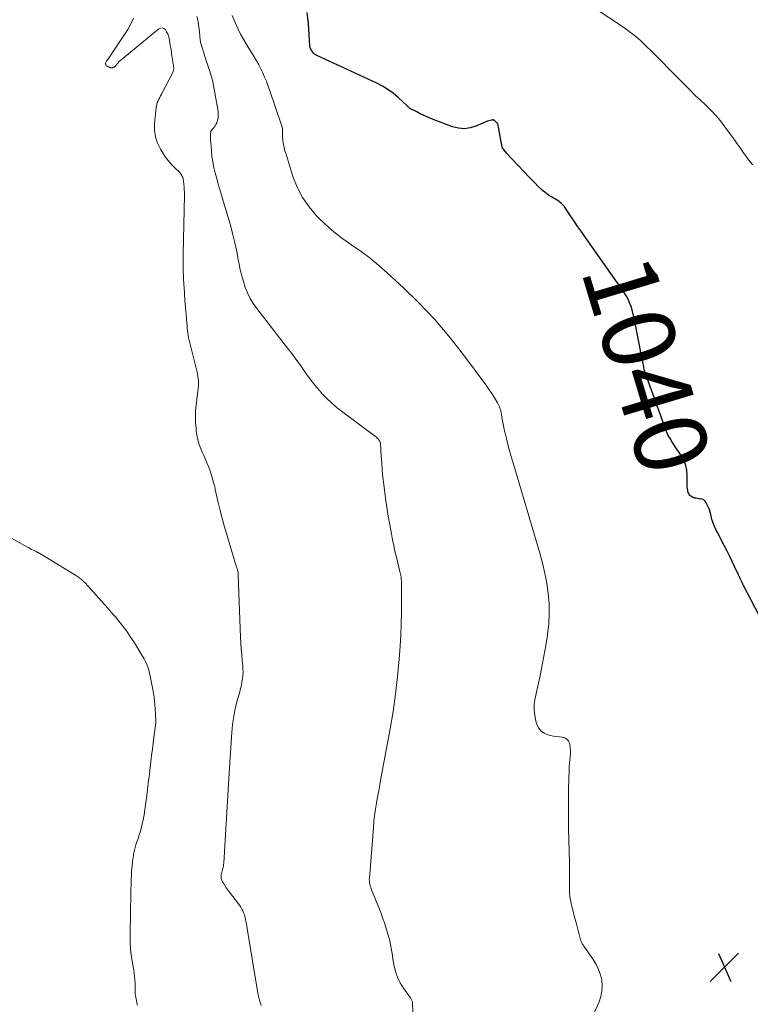
# Model space of a CAD drawing. Units: feet. Extents: x 1985000 to 1990002, y 575000 to 580000.
# Drawn here: x 1986782 to 1986984, y 576399 to 576671 of the extents above; entities that cross this region are included whole.
import ezdxf
from ezdxf.enums import TextEntityAlignment as Align

# ---------------------------------------------------------------- set-up
doc = ezdxf.new("R2010")
doc.units = ezdxf.units.FT
doc.header["$LTSCALE"] = 100
doc.header["$MEASUREMENT"] = 0
for name, color, linetype, lineweight in [('CONTOUR INDEX', 32, 'Continuous', 25), ('CONTOUR INDEX LABEL', 7, 'Continuous', 15), ('CONTOUR INTERMEDIATE', 40, 'Continuous', 15), ('SPOT ELEVATION', 7, 'Continuous', 15)]:
    doc.layers.add(name, color=color, linetype=linetype, lineweight=lineweight)
doc.styles.add('slant', font='romans.shx', dxfattribs={"oblique": 14.999978})

# ---------------------------------------------------------------- blocks, each defined once
blk = doc.blocks.new('SPOT')
at = {"layer": 'SPOT ELEVATION', "lineweight": 25}
for p, q in [((-3.95, -3.95), (3.86, 3.85)), ((-1.67, 3.81), (1.74, -3.97))]:
    blk.add_line(p, q, dxfattribs=at)

msp = doc.modelspace()

# ---------------------------------------------------------------- linework, layer by layer
at = {"layer": 'CONTOUR INDEX', "elevation": 1040, "flags": 128}
msp.add_lwpolyline([(1986986.14, 576506.53), (1986981.91, 576514.65), (1986981.71, 576515.04), (1986981.51, 576515.43), (1986981.32, 576515.82), (1986981.13, 576516.21), (1986980.94, 576516.61), (1986980.75, 576517.01), (1986980.56, 576517.4), (1986980.37, 576517.8), (1986979.43, 576519.85), (1986978.76, 576521.26), (1986978.08, 576522.68), (1986977.38, 576524.08), (1986976.67, 576525.47), (1986974.61, 576529.43), (1986974.37, 576529.9), (1986974.14, 576530.38), (1986973.92, 576530.87), (1986973.7, 576531.35), (1986973.5, 576531.85), (1986973.32, 576532.35), (1986973.17, 576532.86), (1986973.03, 576533.37), (1986972.74, 576534.65), (1986972.72, 576534.73), (1986972.7, 576534.81), (1986972.68, 576534.89), (1986972.66, 576534.97), (1986972.63, 576535.04), (1986972.61, 576535.12), (1986972.59, 576535.2), (1986972.56, 576535.27), (1986972.47, 576535.53), (1986972.4, 576535.74), (1986972.32, 576535.94), (1986972.23, 576536.14), (1986972.14, 576536.34), (1986971.6, 576537.44), (1986971.3, 576537.87), (1986970.93, 576538.21), (1986970.48, 576538.42), (1986969.96, 576538.54), (1986969.63, 576538.56), (1986969.23, 576538.59), (1986968.83, 576538.66), (1986968.44, 576538.75), (1986968.05, 576538.87), (1986967.91, 576538.92), (1986967.62, 576539.06), (1986967.35, 576539.23), (1986967.12, 576539.46), (1986966.92, 576539.71), (1986966.77, 576540), (1986966.64, 576540.31), (1986966.55, 576540.62), (1986966.49, 576540.95), (1986966.44, 576541.28), (1986966.39, 576541.79), (1986966.35, 576542.29), (1986966.34, 576542.79), (1986966.33, 576543.3), (1986966.35, 576545.06), (1986966.25, 576546.41), (1986965.99, 576547.71), (1986965.5, 576548.95), (1986964.87, 576550.15), (1986962.61, 576553.58), (1986962.34, 576554), (1986962.07, 576554.43), (1986961.8, 576554.85), (1986961.53, 576555.28), (1986961.28, 576555.71), (1986961.05, 576556.15), (1986960.85, 576556.61), (1986960.66, 576557.08), (1986955.04, 576572.51), (1986954.92, 576572.86), (1986954.81, 576573.2), (1986954.71, 576573.55), (1986954.61, 576573.89), (1986954.52, 576574.25), (1986954.44, 576574.6), (1986954.36, 576574.95), (1986954.29, 576575.31), (1986954.03, 576576.69), (1986953.83, 576577.74), (1986953.62, 576578.79), (1986953.42, 576579.84), (1986953.21, 576580.88), (1986951.62, 576588.74), (1986951.41, 576589.66), (1986951.17, 576590.57), (1986950.88, 576591.46), (1986950.56, 576592.35), (1986950.18, 576593.21), (1986949.77, 576594.05), (1986949.3, 576594.86), (1986948.78, 576595.64), (1986938.35, 576610.46), (1986937.29, 576611.96), (1986936.25, 576613.47), (1986935.22, 576614.99), (1986934.19, 576616.51), (1986932.72, 576618.71), (1986932.42, 576619.12), (1986932.09, 576619.5), (1986931.73, 576619.85), (1986931.35, 576620.17), (1986930.94, 576620.47), (1986930.52, 576620.75), (1986930.09, 576621.02), (1986929.65, 576621.27), (1986929.1, 576621.57), (1986928.4, 576621.99), (1986927.72, 576622.44), (1986927.09, 576622.95), (1986926.47, 576623.48), (1986926.04, 576623.9), (1986925.23, 576624.67), (1986924.43, 576625.46), (1986923.65, 576626.26), (1986922.88, 576627.07), (1986916.59, 576633.74), (1986916.37, 576633.97), (1986916.17, 576634.21), (1986915.97, 576634.45), (1986915.79, 576634.71), (1986915.62, 576634.97), (1986915.48, 576635.24), (1986915.38, 576635.53), (1986915.3, 576635.83), (1986914.31, 576640.87), (1986914.28, 576641.05), (1986914.24, 576641.23), (1986914.21, 576641.41), (1986914.17, 576641.59), (1986914.12, 576641.76), (1986914.04, 576641.92), (1986913.94, 576642.06), (1986913.83, 576642.2), (1986913.36, 576642.64), (1986913.27, 576642.71), (1986913.17, 576642.77), (1986913.07, 576642.82), (1986912.96, 576642.86), (1986912.84, 576642.88), (1986912.73, 576642.89), (1986912.61, 576642.88), (1986912.5, 576642.86), (1986912.03, 576642.75), (1986911.69, 576642.65), (1986911.35, 576642.54), (1986911.01, 576642.42), (1986910.68, 576642.29), (1986908.14, 576641.18), (1986906.54, 576640.69), (1986904.93, 576640.46), (1986903.31, 576640.62), (1986901.69, 576641.02), (1986895.88, 576643.23), (1986894.84, 576643.65), (1986893.81, 576644.09), (1986892.8, 576644.58), (1986891.8, 576645.09), (1986890.12, 576645.99), (1986889.97, 576646.08), (1986889.83, 576646.17), (1986889.69, 576646.28), (1986889.56, 576646.39), (1986889.44, 576646.51), (1986889.31, 576646.62), (1986889.18, 576646.74), (1986889.06, 576646.86), (1986886.68, 576649.09), (1986885.32, 576650.25), (1986883.89, 576651.31), (1986882.37, 576652.23), (1986880.78, 576653.06), (1986864.12, 576660.71), (1986863.84, 576660.87), (1986863.59, 576661.05), (1986863.36, 576661.27), (1986863.16, 576661.52), (1986862.86, 576661.95), (1986862.83, 576662), (1986862.8, 576662.05), (1986862.77, 576662.1), (1986862.75, 576662.16), (1986862.72, 576662.21), (1986862.69, 576662.26), (1986862.66, 576662.31), (1986862.63, 576662.37), (1986862.58, 576662.46), (1986862.53, 576662.56), (1986862.48, 576662.66), (1986862.45, 576662.77), (1986862.42, 576662.87), (1986862.41, 576662.9), (1986862.38, 576663.02), (1986862.36, 576663.14), (1986862.35, 576663.26), (1986862.34, 576663.38), (1986861.98, 576669.43), (1986861.59, 576672.51)], dxfattribs=at)
at = {"layer": 'CONTOUR INTERMEDIATE', "flags": 128}
for points, elevation in [([(1986848.96, 576398.95), (1986848.5, 576400.43), (1986848.13, 576401.93), (1986847.83, 576403.45), (1986845.07, 576420.14), (1986844.96, 576420.78), (1986844.85, 576421.42), (1986844.74, 576422.06), (1986844.62, 576422.69), (1986844.59, 576422.83), (1986844.46, 576423.39), (1986844.31, 576423.94), (1986844.11, 576424.48), (1986843.89, 576425.01), (1986843.63, 576425.53), (1986843.35, 576426.03), (1986843.03, 576426.51), (1986842.7, 576426.98), (1986840.2, 576430.21), (1986839.75, 576430.8), (1986839.32, 576431.41), (1986838.91, 576432.03), (1986838.52, 576432.66), (1986838.3, 576433.01), (1986838.09, 576433.48), (1986837.94, 576433.96), (1986837.91, 576434.47), (1986837.95, 576434.98), (1986838.01, 576435.33), (1986838.08, 576435.69), (1986838.16, 576436.04), (1986838.26, 576436.38), (1986838.36, 576436.73), (1986838.46, 576437.07), (1986838.54, 576437.42), (1986838.59, 576437.77), (1986838.63, 576438.13), (1986840.02, 576461.46), (1986840.19, 576464.32), (1986840.37, 576467.18), (1986840.56, 576470.04), (1986840.75, 576472.9), (1986840.84, 576474.19), (1986841.06, 576476.4), (1986841.36, 576478.58), (1986841.81, 576480.75), (1986842.34, 576482.89), (1986843.04, 576485.4), (1986843.27, 576486.29), (1986843.48, 576487.18), (1986843.65, 576488.08), (1986843.8, 576488.98), (1986843.89, 576489.89), (1986843.94, 576490.8), (1986843.92, 576491.71), (1986843.86, 576492.63), (1986843.72, 576493.98), (1986843.57, 576495.57), (1986843.44, 576497.16), (1986843.34, 576498.75), (1986843.26, 576500.35), (1986842.59, 576517.6), (1986842.59, 576517.71), (1986842.58, 576517.82), (1986842.58, 576517.93), (1986842.57, 576518.03), (1986842.57, 576518.12), (1986842.57, 576518.19), (1986842.56, 576518.25), (1986842.56, 576518.31), (1986842.55, 576518.38), (1986842.54, 576518.44), (1986842.53, 576518.5), (1986842.52, 576518.56), (1986842.5, 576518.62), (1986842.42, 576518.92), (1986842.37, 576519.13), (1986842.31, 576519.33), (1986842.24, 576519.54), (1986842.17, 576519.74), (1986841.96, 576520.37), (1986841.78, 576520.89), (1986841.61, 576521.41), (1986841.45, 576521.93), (1986841.29, 576522.46), (1986839.34, 576528.96), (1986838.72, 576531.08), (1986838.14, 576533.21), (1986837.61, 576535.34), (1986837.1, 576537.49), (1986836.29, 576541.1), (1986836.21, 576541.44), (1986836.13, 576541.79), (1986836.04, 576542.14), (1986835.96, 576542.48), (1986835.64, 576543.7), (1986835.38, 576544.65), (1986835.08, 576545.59), (1986834.75, 576546.51), (1986834.38, 576547.43), (1986833.95, 576548.44), (1986833.67, 576549.13), (1986833.38, 576549.81), (1986833.09, 576550.49), (1986832.8, 576551.17), (1986832.35, 576552.25), (1986831.89, 576553.48), (1986831.51, 576554.74), (1986831.24, 576556.02), (1986831.04, 576557.32), (1986830.98, 576557.91), (1986830.86, 576559.51), (1986830.81, 576561.12), (1986830.88, 576562.73), (1986831.02, 576564.34), (1986831.58, 576569), (1986831.62, 576569.45), (1986831.65, 576569.91), (1986831.66, 576570.36), (1986831.64, 576570.82), (1986831.63, 576571.08), (1986831.58, 576571.66), (1986831.51, 576572.25), (1986831.41, 576572.82), (1986831.28, 576573.4), (1986829.24, 576581.51), (1986829.08, 576582.18), (1986828.95, 576582.85), (1986828.83, 576583.53), (1986828.74, 576584.21), (1986828.66, 576584.89), (1986828.58, 576585.57), (1986828.52, 576586.26), (1986828.45, 576586.94), (1986828.25, 576589.35), (1986828.09, 576591.24), (1986827.94, 576593.13), (1986827.81, 576595.02), (1986827.68, 576596.91), (1986827.65, 576597.4), (1986827.54, 576599.53), (1986827.47, 576601.67), (1986827.45, 576603.8), (1986827.46, 576605.94), (1986827.77, 576622.16), (1986827.77, 576622.92), (1986827.75, 576623.69), (1986827.69, 576624.45), (1986827.62, 576625.21), (1986827.51, 576626.09), (1986827.46, 576626.41), (1986827.4, 576626.72), (1986827.31, 576627.03), (1986827.2, 576627.33), (1986827.07, 576627.62), (1986826.91, 576627.9), (1986826.72, 576628.15), (1986826.5, 576628.38), (1986825.06, 576629.75), (1986824.14, 576630.69), (1986823.28, 576631.68), (1986822.51, 576632.73), (1986821.79, 576633.82), (1986821.18, 576634.84), (1986820.38, 576636.51), (1986819.81, 576638.24), (1986819.57, 576640.05), (1986819.56, 576641.91), (1986819.96, 576646.27), (1986820.04, 576646.77), (1986820.14, 576647.25), (1986820.31, 576647.72), (1986820.5, 576648.17), (1986820.73, 576648.62), (1986820.96, 576649.07), (1986821.19, 576649.52), (1986821.42, 576649.96), (1986824.57, 576655.94), (1986824.7, 576656.26), (1986824.79, 576656.59), (1986824.83, 576656.92), (1986824.83, 576657.27), (1986824.8, 576657.62), (1986824.75, 576657.96), (1986824.7, 576658.31), (1986824.63, 576658.66), (1986824.56, 576659.02), (1986824.46, 576659.54), (1986824.37, 576660.07), (1986824.29, 576660.6), (1986824.22, 576661.13), (1986824.18, 576661.43), (1986824.09, 576662.11), (1986824, 576662.78), (1986823.89, 576663.46), (1986823.78, 576664.14), (1986823.55, 576665.42), (1986823.39, 576666.04), (1986823.18, 576666.64), (1986822.88, 576667.2), (1986822.54, 576667.74), (1986822.12, 576668.06), (1986821.69, 576668.23), (1986821.23, 576668.17), (1986820.75, 576667.96), (1986809.82, 576659.01), (1986809.73, 576658.93), (1986809.64, 576658.84), (1986809.55, 576658.74), (1986809.48, 576658.64), (1986809.4, 576658.54), (1986809.32, 576658.44), (1986809.24, 576658.34), (1986809.16, 576658.24), (1986808.75, 576657.74), (1986808.61, 576657.6), (1986808.45, 576657.47), (1986808.28, 576657.38), (1986808.09, 576657.31), (1986807.93, 576657.27), (1986807.81, 576657.24), (1986807.68, 576657.23), (1986807.56, 576657.24), (1986807.44, 576657.26), (1986807.32, 576657.29), (1986807.21, 576657.33), (1986807.09, 576657.38), (1986806.98, 576657.44), (1986806.45, 576657.73), (1986806.32, 576657.83), (1986806.21, 576657.94), (1986806.13, 576658.08), (1986806.07, 576658.24), (1986806.06, 576658.41), (1986806.07, 576658.57), (1986806.13, 576658.72), (1986806.2, 576658.87), (1986806.35, 576659.07), (1986806.53, 576659.32), (1986806.7, 576659.57), (1986806.87, 576659.82), (1986807.04, 576660.07), (1986812.17, 576667.81), (1986813.02, 576669.32), (1986813.71, 576670.88)], 1028), ([(1986890.75, 576397.17), (1986890.67, 576399.6), (1986890.65, 576399.8), (1986890.61, 576399.99), (1986890.56, 576400.18), (1986890.49, 576400.37), (1986890.41, 576400.56), (1986890.31, 576400.73), (1986890.21, 576400.9), (1986890.09, 576401.07), (1986888.62, 576403.08), (1986888.13, 576403.77), (1986887.68, 576404.48), (1986887.25, 576405.21), (1986886.85, 576405.96), (1986886.5, 576406.72), (1986886.19, 576407.5), (1986885.95, 576408.31), (1986885.75, 576409.12), (1986885.62, 576409.73), (1986885.43, 576410.73), (1986885.25, 576411.73), (1986885.09, 576412.73), (1986884.94, 576413.74), (1986884.78, 576414.74), (1986884.59, 576415.74), (1986884.36, 576416.73), (1986884.09, 576417.71), (1986883.17, 576420.82), (1986882.99, 576421.41), (1986882.8, 576422), (1986882.6, 576422.58), (1986882.4, 576423.17), (1986882.19, 576423.75), (1986881.98, 576424.33), (1986881.75, 576424.9), (1986881.53, 576425.48), (1986879.36, 576430.85), (1986879.22, 576431.24), (1986879.09, 576431.63), (1986878.97, 576432.02), (1986878.87, 576432.42), (1986878.8, 576432.83), (1986878.75, 576433.24), (1986878.74, 576433.65), (1986878.75, 576434.06), (1986879.85, 576447.93), (1986880.01, 576449.63), (1986880.2, 576451.33), (1986880.45, 576453.03), (1986880.73, 576454.71), (1986881.04, 576456.4), (1986881.34, 576458.08), (1986881.65, 576459.76), (1986881.96, 576461.45), (1986884.49, 576475.19), (1986885.29, 576479.97), (1986885.99, 576484.76), (1986886.53, 576489.57), (1986886.96, 576494.39), (1986887.22, 576497.95), (1986887.41, 576501), (1986887.54, 576504.06), (1986887.61, 576507.12), (1986887.63, 576510.18), (1986887.59, 576515.56), (1986887.58, 576515.93), (1986887.56, 576516.3), (1986887.53, 576516.67), (1986887.48, 576517.04), (1986887.42, 576517.41), (1986887.36, 576517.77), (1986887.28, 576518.14), (1986887.19, 576518.5), (1986886.58, 576520.92), (1986886.19, 576522.49), (1986885.82, 576524.07), (1986885.48, 576525.65), (1986885.15, 576527.24), (1986884.81, 576528.91), (1986884.36, 576531.34), (1986883.93, 576533.77), (1986883.56, 576536.21), (1986883.23, 576538.66), (1986882.74, 576542.5), (1986882.51, 576544.45), (1986882.31, 576546.4), (1986882.15, 576548.35), (1986882.01, 576550.3), (1986881.79, 576553.87), (1986881.77, 576554.03), (1986881.73, 576554.2), (1986881.65, 576554.35), (1986881.57, 576554.49), (1986881.37, 576554.76), (1986881.16, 576555.02), (1986880.93, 576555.26), (1986880.68, 576555.49), (1986880.42, 576555.7), (1986871.43, 576562.37), (1986869.88, 576563.59), (1986868.38, 576564.88), (1986866.96, 576566.25), (1986865.6, 576567.67), (1986865.53, 576567.74), (1986864.27, 576569.21), (1986863.05, 576570.7), (1986861.89, 576572.24), (1986860.76, 576573.82), (1986859.66, 576575.4), (1986858.53, 576576.98), (1986857.38, 576578.53), (1986856.21, 576580.06), (1986847.72, 576590.97), (1986846.76, 576592.33), (1986845.9, 576593.74), (1986845.18, 576595.22), (1986844.54, 576596.76), (1986844.02, 576598.34), (1986843.56, 576599.94), (1986843.18, 576601.56), (1986842.86, 576603.2), (1986842.64, 576604.48), (1986842.2, 576606.76), (1986841.72, 576609.03), (1986841.15, 576611.27), (1986840.53, 576613.51), (1986837.96, 576622.21), (1986837.52, 576623.73), (1986837.08, 576625.24), (1986836.67, 576626.77), (1986836.26, 576628.29), (1986835.9, 576629.82), (1986835.59, 576631.36), (1986835.37, 576632.92), (1986835.21, 576634.48), (1986834.97, 576637.55), (1986834.95, 576637.92), (1986834.94, 576638.3), (1986834.96, 576638.67), (1986834.98, 576639.05), (1986835.04, 576639.66), (1986835.05, 576639.73), (1986835.07, 576639.79), (1986835.1, 576639.85), (1986835.14, 576639.91), (1986836.12, 576641.09), (1986836.47, 576641.59), (1986836.75, 576642.12), (1986836.93, 576642.69), (1986837.06, 576643.28), (1986837.1, 576643.9), (1986837.11, 576644.51), (1986837.06, 576645.12), (1986836.98, 576645.73), (1986835.79, 576652.4), (1986835.58, 576653.38), (1986835.35, 576654.37), (1986835.07, 576655.33), (1986834.75, 576656.29), (1986834.42, 576657.25), (1986834.1, 576658.21), (1986833.79, 576659.17), (1986833.48, 576660.13), (1986832.47, 576663.37), (1986832.39, 576663.67), (1986832.31, 576663.97), (1986832.25, 576664.28), (1986832.19, 576664.58), (1986832.15, 576664.89), (1986832.11, 576665.2), (1986832.07, 576665.51), (1986832.04, 576665.82), (1986831.91, 576667.35), (1986831.79, 576668.37), (1986831.65, 576669.39), (1986831.45, 576670.4), (1986831.23, 576671.4)], 1032), ([(1986939.87, 576395.14), (1986942.05, 576400.01), (1986942.55, 576401.45), (1986942.86, 576402.92), (1986942.92, 576404.42), (1986942.79, 576405.95), (1986942.42, 576407.45), (1986941.93, 576408.9), (1986941.26, 576410.27), (1986940.46, 576411.6), (1986938.28, 576414.7), (1986938.06, 576415.02), (1986937.85, 576415.34), (1986937.65, 576415.66), (1986937.45, 576415.99), (1986937.26, 576416.32), (1986937.1, 576416.67), (1986936.97, 576417.02), (1986936.86, 576417.39), (1986935.9, 576421.07), (1986935.56, 576422.37), (1986935.22, 576423.66), (1986934.88, 576424.96), (1986934.53, 576426.25), (1986934.24, 576427.55), (1986934.03, 576428.86), (1986933.93, 576430.18), (1986933.9, 576431.52), (1986933.92, 576432.07), (1986933.94, 576433.68), (1986933.95, 576435.3), (1986933.93, 576436.91), (1986933.9, 576438.53), (1986933.72, 576444.33), (1986933.64, 576447.89), (1986933.6, 576451.45), (1986933.61, 576455), (1986933.66, 576458.56), (1986933.78, 576463.9), (1986933.82, 576464.79), (1986933.88, 576465.67), (1986933.97, 576466.55), (1986934.08, 576467.43), (1986934.17, 576468.3), (1986934.19, 576469.18), (1986934.11, 576470.05), (1986933.98, 576470.92), (1986933.92, 576471.17), (1986933.63, 576471.83), (1986933.22, 576472.35), (1986932.63, 576472.68), (1986931.94, 576472.87), (1986931.12, 576472.94), (1986930.31, 576473.03), (1986929.5, 576473.18), (1986928.7, 576473.35), (1986927.93, 576473.54), (1986926.9, 576473.98), (1986926.02, 576474.59), (1986925.38, 576475.44), (1986924.89, 576476.45), (1986924.65, 576477.25), (1986924.32, 576478.83), (1986924.14, 576480.41), (1986924.2, 576482), (1986924.43, 576483.59), (1986925.7, 576489.4), (1986926.3, 576492.28), (1986926.87, 576495.17), (1986927.38, 576498.08), (1986927.85, 576500.99), (1986927.88, 576501.2), (1986928.19, 576504.01), (1986928.35, 576506.82), (1986928.28, 576509.64), (1986928.05, 576512.45), (1986927.64, 576515.26), (1986927.14, 576518.05), (1986926.49, 576520.8), (1986925.75, 576523.54), (1986918.28, 576548.71), (1986917.79, 576550.43), (1986917.31, 576552.15), (1986916.86, 576553.87), (1986916.42, 576555.61), (1986916.01, 576557.27), (1986915.8, 576558.18), (1986915.61, 576559.08), (1986915.45, 576560), (1986915.3, 576560.91), (1986915.14, 576561.94), (1986915.07, 576562.34), (1986914.98, 576562.74), (1986914.87, 576563.13), (1986914.74, 576563.52), (1986914.58, 576563.89), (1986914.42, 576564.27), (1986914.23, 576564.63), (1986914.03, 576564.99), (1986913.4, 576566.07), (1986912.85, 576566.95), (1986912.3, 576567.82), (1986911.71, 576568.68), (1986911.11, 576569.52), (1986904.42, 576578.53), (1986900.64, 576583.33), (1986896.7, 576587.98), (1986892.5, 576592.41), (1986888.13, 576596.68), (1986883.69, 576600.79), (1986881.37, 576602.83), (1986878.98, 576604.79), (1986876.49, 576606.63), (1986873.95, 576608.38), (1986871.41, 576610.15), (1986868.97, 576612.03), (1986866.66, 576614.07), (1986864.43, 576616.21), (1986864.21, 576616.45), (1986862.14, 576618.91), (1986860.32, 576621.52), (1986858.88, 576624.36), (1986857.7, 576627.35), (1986855.69, 576633.69), (1986855.49, 576634.39), (1986855.3, 576635.09), (1986855.15, 576635.81), (1986855.02, 576636.52), (1986854.94, 576637.03), (1986854.87, 576637.5), (1986854.83, 576637.97), (1986854.81, 576638.44), (1986854.82, 576638.91), (1986854.83, 576639.42), (1986854.84, 576639.64), (1986854.84, 576639.85), (1986854.83, 576640.07), (1986854.82, 576640.29), (1986854.79, 576640.5), (1986854.76, 576640.72), (1986854.7, 576640.93), (1986854.64, 576641.14), (1986851.23, 576651.21), (1986850.81, 576652.38), (1986850.37, 576653.55), (1986849.89, 576654.7), (1986849.38, 576655.85), (1986848.84, 576656.97), (1986848.27, 576658.08), (1986847.66, 576659.17), (1986847.02, 576660.24), (1986845.07, 576663.37), (1986844.15, 576664.92), (1986843.28, 576666.5), (1986842.49, 576668.12), (1986841.75, 576669.76), (1986840.94, 576671.69)], 1036), ([(1986984.42, 576630.56), (1986983.74, 576631.38), (1986983.08, 576632.22), (1986982.44, 576633.07), (1986981.82, 576633.94), (1986981.21, 576634.81), (1986980.59, 576635.69), (1986979.97, 576636.56), (1986979.35, 576637.43), (1986976.74, 576641.03), (1986975.53, 576642.6), (1986974.26, 576644.12), (1986972.9, 576645.56), (1986971.49, 576646.94), (1986970.03, 576648.29), (1986968.59, 576649.66), (1986967.17, 576651.05), (1986965.77, 576652.46), (1986961.14, 576657.14), (1986959.61, 576658.69), (1986958.07, 576660.24), (1986956.52, 576661.79), (1986954.98, 576663.33), (1986953.39, 576664.82), (1986951.74, 576666.23), (1986950.01, 576667.55), (1986948.22, 576668.8), (1986941.78, 576673)], 1044), ([(1986814.84, 576399.04), (1986814.68, 576399.69), (1986814.55, 576400.35), (1986814.31, 576401.59), (1986814.25, 576402.02), (1986814.2, 576402.44), (1986814.18, 576402.87), (1986814.18, 576403.29), (1986814.19, 576403.72), (1986814.19, 576404.15), (1986814.18, 576404.58), (1986814.16, 576405.01), (1986814.09, 576405.99), (1986814.02, 576406.91), (1986813.93, 576407.82), (1986813.8, 576408.74), (1986813.66, 576409.65), (1986813.38, 576411.2), (1986813.13, 576412.9), (1986812.95, 576414.59), (1986812.86, 576416.29), (1986812.83, 576418), (1986812.87, 576421.34), (1986812.88, 576421.74), (1986812.89, 576422.13), (1986812.9, 576422.53), (1986812.91, 576422.93), (1986812.93, 576423.3), (1986812.94, 576423.51), (1986812.94, 576423.72), (1986812.93, 576423.93), (1986812.93, 576424.14), (1986812.92, 576424.35), (1986812.92, 576424.56), (1986812.91, 576424.77), (1986812.92, 576424.98), (1986813.12, 576433.74), (1986813.16, 576434.95), (1986813.24, 576436.17), (1986813.35, 576437.39), (1986813.49, 576438.6), (1986813.71, 576440.26), (1986813.77, 576440.64), (1986813.83, 576441.02), (1986813.91, 576441.39), (1986814, 576441.76), (1986814.1, 576442.13), (1986814.21, 576442.49), (1986814.32, 576442.86), (1986814.43, 576443.22), (1986814.71, 576444.06), (1986814.92, 576444.71), (1986815.13, 576445.36), (1986815.33, 576446.01), (1986815.54, 576446.66), (1986815.73, 576447.32), (1986815.91, 576447.98), (1986816.07, 576448.64), (1986816.22, 576449.31), (1986816.37, 576450), (1986816.57, 576451.02), (1986816.75, 576452.05), (1986816.91, 576453.07), (1986817.06, 576454.1), (1986817.5, 576457.53), (1986817.61, 576458.41), (1986817.72, 576459.29), (1986817.82, 576460.17), (1986817.92, 576461.04), (1986818.03, 576461.92), (1986818.13, 576462.8), (1986818.23, 576463.68), (1986818.34, 576464.56), (1986818.53, 576466.17), (1986818.74, 576467.85), (1986818.95, 576469.53), (1986819.17, 576471.21), (1986819.39, 576472.89), (1986819.82, 576476.09), (1986819.85, 576476.36), (1986819.88, 576476.63), (1986819.9, 576476.89), (1986819.91, 576477.16), (1986819.91, 576477.42), (1986819.91, 576477.69), (1986819.9, 576477.96), (1986819.89, 576478.22), (1986819.85, 576478.69), (1986819.81, 576479.18), (1986819.77, 576479.68), (1986819.74, 576480.18), (1986819.7, 576480.67), (1986819.62, 576481.8), (1986819.53, 576482.86), (1986819.41, 576483.91), (1986819.25, 576484.96), (1986819.07, 576486.01), (1986818.37, 576489.69), (1986818.19, 576490.52), (1986817.97, 576491.33), (1986817.7, 576492.13), (1986817.39, 576492.92), (1986817.04, 576493.7), (1986816.66, 576494.46), (1986816.25, 576495.2), (1986815.81, 576495.93), (1986813.99, 576498.82), (1986813.38, 576499.76), (1986812.77, 576500.69), (1986812.14, 576501.61), (1986811.5, 576502.52), (1986810.83, 576503.41), (1986810.16, 576504.3), (1986809.46, 576505.16), (1986808.74, 576506.02), (1986808.47, 576506.33), (1986807.6, 576507.34), (1986806.73, 576508.33), (1986805.85, 576509.32), (1986804.96, 576510.31), (1986800.38, 576515.36), (1986800.23, 576515.52), (1986800.07, 576515.69), (1986799.91, 576515.85), (1986799.75, 576516.01), (1986799.58, 576516.16), (1986799.41, 576516.3), (1986799.23, 576516.44), (1986799.05, 576516.58), (1986798.86, 576516.71), (1986798.58, 576516.9), (1986798.3, 576517.09), (1986798.01, 576517.27), (1986797.72, 576517.45), (1986787.9, 576523.46), (1986787.76, 576523.54), (1986787.61, 576523.63), (1986787.47, 576523.7), (1986787.33, 576523.78), (1986787.18, 576523.86), (1986787.04, 576523.93), (1986786.89, 576524), (1986786.74, 576524.07), (1986786.12, 576524.38), (1986785.67, 576524.61), (1986785.22, 576524.84), (1986784.77, 576525.08), (1986784.32, 576525.33), (1986774.96, 576530.57)], 1024)]:
    msp.add_lwpolyline(points, dxfattribs=dict(at, elevation=elevation))

# ---------------------------------------------------------------- block references
at = {"layer": 'SPOT ELEVATION'}
msp.add_blockref('SPOT', (1986976.62, 576409.5, 1037.41), dxfattribs=at)

# ---------------------------------------------------------------- texts
at = {"layer": 'CONTOUR INDEX LABEL', "style": 'slant', "oblique": 15}
msp.add_text('1040', height=20, rotation=286.734, dxfattribs=at).set_placement((1986955.21, 576575.48, 1040), align=Align.MIDDLE_CENTER)

doc.saveas('drawing.dxf')
